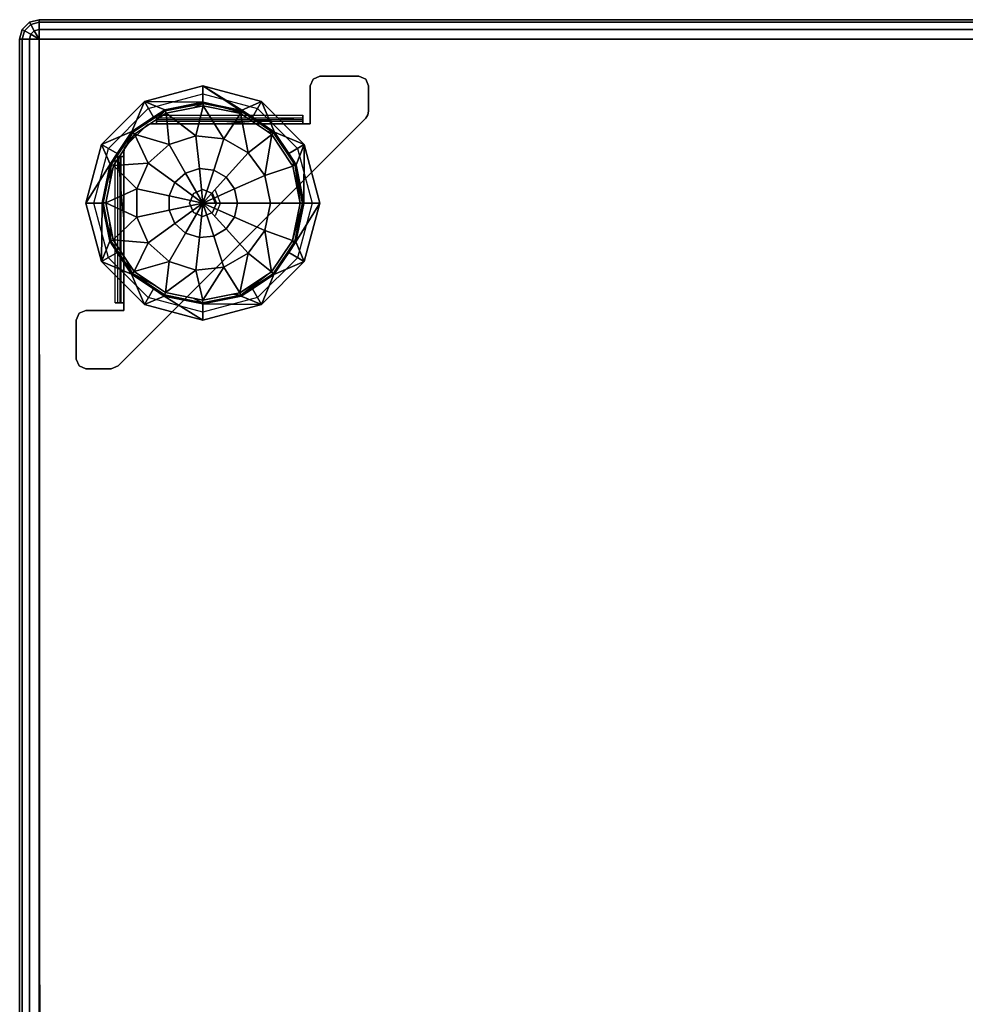
# Model space of a CAD drawing. Units: inches. Extents: x -256 to 260, y -250 to 198.
# Drawn here: x 13 to 25, y -160 to -147 of the extents above; entities that cross this region are included whole.
import ezdxf

# ---------------------------------------------------------------- set-up
doc = ezdxf.new("R2010")
doc.units = ezdxf.units.IN
doc.header["$MEASUREMENT"] = 0
doc.layers.add('SEAT-BASE', color=2, linetype='Continuous')
doc.layers.add('SEAT-FABRIC', color=5, linetype='Continuous')

# ---------------------------------------------------------------- blocks, each defined once
blk = doc.blocks.new('1SOTTOT')
at = {"layer": 'SEAT-BASE'}
for points, invisible_edges in [([(-8.523, 11.647, 3.56), (-8.611, 11.611, 3.56), (-8.647, 11.523, 3.56)], 12), ([(-8.647, 11.523, 3.56), (-7.898, 11.523, 3.56), (-8.523, 11.647, 3.56)], 15), ([(-7.898, 11.523, 3.5), (-8.647, 11.523, 3.5), (-8.611, 11.611, 3.5)], 13), ([(-8.523, 11.647, 3.5), (-7.934, 11.611, 3.5), (-8.611, 11.611, 3.5)], 3), ([(-8.523, 11.647, 3.56), (-8.523, 11.647, 3.5), (-8.611, 11.611, 3.5)], 12), ([(-8.523, 11.647, 3.56), (-8.611, 11.611, 3.5), (-8.611, 11.611, 3.56)], 3), ([(-7.898, 11.523, 3.5), (-8.611, 11.611, 3.5), (-7.934, 11.611, 3.5)], 3), ([(-7.934, 11.611, 3.5), (-8.523, 11.647, 3.5), (-8.023, 11.647, 3.5)], 1), ([(-8.023, 11.647, 3.56), (-8.523, 11.647, 3.56), (-7.898, 11.523, 3.56)], 14), ([(-7.898, 11.523, 3.56), (-7.934, 11.611, 3.56), (-8.023, 11.647, 3.56)], 12), ([(-7.898, 11.523, 3.56), (-7.898, 11.523, 3.5), (-7.934, 11.611, 3.5)], 12), ([(-7.898, 11.523, 3.56), (-7.934, 11.611, 3.5), (-7.934, 11.611, 3.56)], 3), ([(-10.773, 11.322, 3.5), (-10.723, 11.235, 3.5), (-10.023, 11.523, 3.5)], 3), ([(-10.023, 11.423, 3.5), (-10.023, 11.523, 3.5), (-10.723, 11.235, 3.5)], 3), ([(-10.023, 11.523, 3.5), (-10.023, 11.423, 3.5), (-9.272, 11.322, 3.5)], 3), ([(-7.898, 11.523, 3.5), (-7.898, 11.199, 3.5), (-8.647, 11.523, 3.5)], 14), ([(-7.907, 11.151, 3.5), (-8.647, 11.523, 3.5), (-7.898, 11.199, 3.5)], 3), ([(-8.647, 11.523, 3.5), (-7.907, 11.151, 3.5), (-8.647, 11.037, 3.5)], 3), ([(-7.907, 11.151, 3.56), (-8.647, 11.523, 3.56), (-8.647, 11.037, 3.56)], 13), ([(-7.898, 11.523, 3.56), (-8.647, 11.523, 3.56), (-7.898, 11.199, 3.56)], 3), ([(-7.907, 11.151, 3.56), (-7.898, 11.199, 3.56), (-8.647, 11.523, 3.56)], 14), ([(-9.322, 11.235, 3.5), (-9.272, 11.322, 3.5), (-10.023, 11.423, 3.5)], 3), ([(-11.322, 10.773, 3.5), (-11.235, 10.723, 3.5), (-10.773, 11.322, 3.5)], 3), ([(-10.723, 11.235, 3.5), (-10.773, 11.322, 3.5), (-11.235, 10.723, 3.5)], 3), ([(-9.272, 11.322, 3.5), (-9.322, 11.235, 3.5), (-8.723, 10.773, 3.5)], 3), ([(-8.81, 10.723, 3.5), (-8.723, 10.773, 3.5), (-9.322, 11.235, 3.5)], 3), ([(-10.618, 11.147, 3.61), (-8.742, 11.147, 3.61), (-8.742, 11.115, 3.532)], 12), ([(-10.618, 11.147, 3.61), (-8.742, 11.115, 3.532), (-10.618, 11.115, 3.532)], 3), ([(-10.618, 11.088, 3.61), (-10.618, 11.147, 3.61), (-10.618, 11.073, 3.575)], 3), ([(-10.618, 11.115, 3.532), (-10.618, 11.073, 3.575), (-10.618, 11.147, 3.61)], 3), ([(-10.618, 11.073, 3.575), (-10.618, 11.115, 3.532), (-10.618, 11.037, 3.56)], 3), ([(-10.618, 11.037, 3.5), (-10.618, 11.037, 3.56), (-10.618, 11.115, 3.532)], 2), ([(-8.742, 11.115, 3.532), (-8.742, 11.037, 3.5), (-9.773, 11.037, 3.5)], 12), ([(-9.272, 9.773, 3.5), (-8.647, 11.037, 3.5), (-7.934, 11.111, 3.5)], 3), ([(-9.272, 9.773, 3.56), (-9.272, 9.773, 3.5), (-7.934, 11.111, 3.56)], 3), ([(-7.934, 11.111, 3.5), (-7.934, 11.111, 3.56), (-9.272, 9.773, 3.5)], 2), ([(-7.934, 11.111, 3.56), (-8.647, 11.037, 3.56), (-9.272, 9.773, 3.56)], 3), ([(-8.742, 11.147, 3.61), (-8.742, 11.088, 3.61), (-8.742, 11.115, 3.532)], 3), ([(-8.742, 11.115, 3.532), (-8.742, 11.073, 3.575), (-8.742, 11.037, 3.5)], 3), ([(-8.742, 11.073, 3.575), (-8.742, 11.115, 3.532), (-8.742, 11.088, 3.61)], 3), ([(-7.907, 11.151, 3.5), (-7.934, 11.111, 3.5), (-8.647, 11.037, 3.5)], 14), ([(-8.647, 11.037, 3.56), (-7.934, 11.111, 3.56), (-7.907, 11.151, 3.56)], 13), ([(-7.934, 11.111, 3.56), (-7.934, 11.111, 3.5), (-7.907, 11.151, 3.5)], 12), ([(-7.934, 11.111, 3.56), (-7.907, 11.151, 3.5), (-7.907, 11.151, 3.56)], 3), ([(-10.764, 11.001, 3.5), (-10.144, 10.144, 3.5), (-11.001, 10.764, 3.5)], 3), ([(-11.001, 10.764, 3.56), (-10.144, 10.144, 3.56), (-10.764, 11.001, 3.56)], 3), ([(-10.724, 11.028, 3.5), (-10.676, 11.037, 3.5), (-10.764, 11.001, 3.5)], 2), ([(-10.144, 10.144, 3.5), (-10.764, 11.001, 3.5), (-10.676, 11.037, 3.5)], 15), ([(-10.676, 11.037, 3.56), (-10.764, 11.001, 3.56), (-10.144, 10.144, 3.56)], 15), ([(-10.764, 11.001, 3.56), (-10.676, 11.037, 3.56), (-10.724, 11.028, 3.56)], 1), ([(-10.676, 11.037, 3.56), (-10.676, 11.037, 3.5), (-10.724, 11.028, 3.5)], 12), ([(-10.676, 11.037, 3.56), (-10.724, 11.028, 3.5), (-10.724, 11.028, 3.56)], 3), ([(-10.618, 11.037, 3.5), (-10.144, 10.144, 3.5), (-10.676, 11.037, 3.5)], 3), ([(-10.144, 10.144, 3.56), (-10.618, 11.037, 3.56), (-10.676, 11.037, 3.56)], 13), ([(-10.618, 11.073, 3.575), (-10.618, 11.037, 3.56), (-9.773, 11.037, 3.56)], 12), ([(-9.773, 11.037, 3.56), (-8.742, 11.073, 3.575), (-10.618, 11.073, 3.575)], 15), ([(-9.773, 11.037, 3.5), (-10.023, 10.194, 3.5), (-10.618, 11.037, 3.5)], 3), ([(-10.144, 10.144, 3.5), (-10.618, 11.037, 3.5), (-10.023, 10.194, 3.5)], 3), ([(-10.618, 11.037, 3.56), (-10.144, 10.144, 3.56), (-9.773, 11.037, 3.56)], 3), ([(-10.023, 10.194, 3.56), (-9.773, 11.037, 3.56), (-10.144, 10.144, 3.56)], 3), ([(-10.023, 10.194, 3.5), (-9.773, 11.037, 3.5), (-9.901, 10.144, 3.5)], 3), ([(-10.023, 10.194, 3.56), (-9.901, 10.144, 3.56), (-9.773, 11.037, 3.56)], 14), ([(-9.85, 10.022, 3.5), (-9.901, 10.144, 3.5), (-9.773, 11.037, 3.5)], 14), ([(-9.901, 10.144, 3.56), (-9.85, 10.022, 3.56), (-9.773, 11.037, 3.56)], 14), ([(-9.85, 10.022, 3.5), (-9.773, 11.037, 3.5), (-9.773, 9.773, 3.5)], 15), ([(-9.773, 9.773, 3.56), (-9.773, 11.037, 3.56), (-9.85, 10.022, 3.56)], 15), ([(-9.773, 11.037, 3.56), (-8.742, 11.037, 3.56), (-8.742, 11.073, 3.575)], 12), ([(-9.773, 9.773, 3.5), (-8.742, 11.037, 3.5), (-9.272, 9.773, 3.5)], 15), ([(-8.742, 11.037, 3.5), (-9.773, 9.773, 3.5), (-9.773, 11.037, 3.5)], 3), ([(-9.773, 11.037, 3.56), (-9.773, 9.773, 3.56), (-8.742, 11.037, 3.56)], 3), ([(-9.272, 9.773, 3.56), (-8.742, 11.037, 3.56), (-9.773, 9.773, 3.56)], 15), ([(-8.647, 11.037, 3.5), (-9.272, 9.773, 3.5), (-8.742, 11.037, 3.5)], 3), ([(-8.742, 11.037, 3.56), (-9.272, 9.773, 3.56), (-8.647, 11.037, 3.56)], 3), ([(-8.742, 11.037, 3.56), (-8.742, 11.037, 3.5), (-8.742, 11.073, 3.575)], 2), ([(-11.523, 10.022, 3.5), (-11.423, 10.022, 3.5), (-11.322, 10.773, 3.5)], 3), ([(-11.235, 10.723, 3.5), (-11.322, 10.773, 3.5), (-11.423, 10.022, 3.5)], 3), ([(-11.037, 10.676, 3.5), (-11.001, 10.764, 3.5), (-10.144, 10.144, 3.5)], 15), ([(-11.001, 10.764, 3.5), (-11.037, 10.676, 3.5), (-11.028, 10.724, 3.5)], 1), ([(-11.028, 10.724, 3.56), (-11.037, 10.676, 3.56), (-11.001, 10.764, 3.56)], 2), ([(-10.144, 10.144, 3.56), (-11.001, 10.764, 3.56), (-11.037, 10.676, 3.56)], 15), ([(-11.001, 10.764, 3.56), (-11.001, 10.764, 3.5), (-11.028, 10.724, 3.5)], 12), ([(-11.001, 10.764, 3.56), (-11.028, 10.724, 3.5), (-11.028, 10.724, 3.56)], 3), ([(-8.723, 10.773, 3.5), (-8.81, 10.723, 3.5), (-8.523, 10.022, 3.5)], 3), ([(-11.148, 8.742, 3.61), (-11.148, 10.618, 3.61), (-11.115, 10.618, 3.532)], 12), ([(-11.148, 8.742, 3.61), (-11.115, 10.618, 3.532), (-11.115, 8.742, 3.532)], 3), ([(-11.148, 10.618, 3.61), (-11.088, 10.618, 3.61), (-11.115, 10.618, 3.532)], 3), ([(-11.115, 10.618, 3.532), (-11.037, 10.618, 3.5), (-11.037, 9.773, 3.5)], 12), ([(-11.115, 10.618, 3.532), (-11.073, 10.618, 3.575), (-11.037, 10.618, 3.5)], 3), ([(-11.073, 10.618, 3.575), (-11.115, 10.618, 3.532), (-11.088, 10.618, 3.61)], 3), ([(-11.037, 9.773, 3.56), (-11.037, 10.618, 3.56), (-11.073, 10.618, 3.575)], 12), ([(-11.037, 9.773, 3.56), (-11.073, 10.618, 3.575), (-11.073, 8.742, 3.575)], 15), ([(-11.037, 10.618, 3.56), (-11.037, 10.618, 3.5), (-11.073, 10.618, 3.575)], 2), ([(-10.144, 10.144, 3.5), (-11.037, 10.618, 3.5), (-11.037, 10.676, 3.5)], 13), ([(-11.037, 10.618, 3.56), (-10.144, 10.144, 3.56), (-11.037, 10.676, 3.56)], 3), ([(-11.037, 10.618, 3.5), (-10.144, 10.144, 3.5), (-11.037, 9.773, 3.5)], 3), ([(-11.037, 9.773, 3.56), (-10.194, 10.022, 3.56), (-11.037, 10.618, 3.56)], 3), ([(-10.144, 10.144, 3.56), (-11.037, 10.618, 3.56), (-10.194, 10.022, 3.56)], 3), ([(-8.622, 10.022, 3.5), (-8.523, 10.022, 3.5), (-8.81, 10.723, 3.5)], 3), ([(-10.194, 10.022, 3.5), (-11.037, 9.773, 3.5), (-10.144, 10.144, 3.5)], 3), ([(-9.863, 10.182, 3.5), (-9.912, 10.133, 3.5), (-9.798, 10.022, 3.5)], 3), ([(-9.866, 10.022, 3.5), (-9.798, 10.022, 3.5), (-9.912, 10.133, 3.5)], 3), ([(-9.901, 10.144, 3.56), (-9.85, 10.022, 3.5), (-9.85, 10.022, 3.56)], 3), ([(-9.85, 10.022, 3.5), (-9.901, 10.144, 3.56), (-9.901, 10.144, 3.5)], 3), ([(-11.423, 10.022, 3.5), (-11.523, 10.022, 3.5), (-11.235, 9.322, 3.5)], 3), ([(-11.322, 9.272, 3.5), (-11.235, 9.322, 3.5), (-11.523, 10.022, 3.5)], 3), ([(-10.194, 10.022, 3.5), (-10.144, 9.901, 3.5), (-11.037, 9.773, 3.5)], 14), ([(-10.194, 10.022, 3.56), (-11.037, 9.773, 3.56), (-10.144, 9.901, 3.56)], 3), ([(-9.773, 9.773, 3.5), (-9.901, 9.901, 3.5), (-9.85, 10.022, 3.5)], 13), ([(-9.85, 10.022, 3.56), (-9.901, 9.901, 3.56), (-9.773, 9.773, 3.56)], 14), ([(-9.798, 10.022, 3.5), (-9.866, 10.022, 3.5), (-9.863, 9.863, 3.5)], 3), ([(-8.81, 9.322, 3.5), (-8.723, 9.272, 3.5), (-8.622, 10.022, 3.5)], 3), ([(-8.523, 10.022, 3.5), (-8.622, 10.022, 3.5), (-8.723, 9.272, 3.5)], 3), ([(-10.023, 9.85, 3.5), (-11.037, 9.773, 3.5), (-10.144, 9.901, 3.5)], 3), ([(-10.023, 9.85, 3.56), (-10.144, 9.901, 3.56), (-11.037, 9.773, 3.56)], 14), ([(-11.037, 9.773, 3.5), (-10.023, 9.85, 3.5), (-9.773, 9.773, 3.5)], 15), ([(-10.023, 9.85, 3.56), (-11.037, 9.773, 3.56), (-9.773, 9.773, 3.56)], 15), ([(-9.901, 9.901, 3.5), (-9.773, 9.773, 3.5), (-10.023, 9.85, 3.5)], 3), ([(-10.023, 9.85, 3.56), (-9.773, 9.773, 3.56), (-9.901, 9.901, 3.56)], 3), ([(-11.073, 8.742, 3.575), (-11.037, 8.742, 3.56), (-11.037, 9.773, 3.56)], 12), ([(-11.037, 8.742, 3.5), (-11.037, 9.773, 3.5), (-9.773, 9.773, 3.5)], 14), ([(-9.773, 9.773, 3.5), (-9.773, 9.272, 3.5), (-11.037, 8.742, 3.5)], 15), ([(-9.773, 9.773, 3.56), (-11.037, 8.742, 3.56), (-9.773, 9.272, 3.56)], 15), ([(-11.037, 8.742, 3.56), (-9.773, 9.773, 3.56), (-11.037, 9.773, 3.56)], 3), ([(-9.272, 9.773, 3.5), (-9.523, 9.523, 3.5), (-9.773, 9.773, 3.5)], 14), ([(-9.773, 9.272, 3.5), (-9.773, 9.773, 3.5), (-9.523, 9.523, 3.5)], 3), ([(-9.773, 9.272, 3.56), (-9.523, 9.523, 3.56), (-9.773, 9.773, 3.56)], 14), ([(-9.272, 9.773, 3.56), (-9.773, 9.773, 3.56), (-9.523, 9.523, 3.56)], 3), ([(-9.523, 9.523, 3.56), (-9.523, 9.523, 3.5), (-9.272, 9.773, 3.56)], 3), ([(-9.272, 9.773, 3.5), (-9.272, 9.773, 3.56), (-9.523, 9.523, 3.5)], 3), ([(-9.773, 9.272, 3.56), (-9.773, 9.272, 3.5), (-9.523, 9.523, 3.56)], 3), ([(-9.523, 9.523, 3.5), (-9.523, 9.523, 3.56), (-9.773, 9.272, 3.5)], 3), ([(-11.235, 9.322, 3.5), (-11.322, 9.272, 3.5), (-10.723, 8.81, 3.5)], 3), ([(-10.773, 8.723, 3.5), (-10.723, 8.81, 3.5), (-11.322, 9.272, 3.5)], 3), ([(-11.111, 7.934, 3.5), (-11.037, 8.647, 3.5), (-9.773, 9.272, 3.5)], 3), ([(-11.111, 7.934, 3.56), (-11.111, 7.934, 3.5), (-9.773, 9.272, 3.56)], 2), ([(-9.773, 9.272, 3.5), (-9.773, 9.272, 3.56), (-11.111, 7.934, 3.5)], 3), ([(-9.773, 9.272, 3.56), (-11.037, 8.647, 3.56), (-11.111, 7.934, 3.56)], 3), ([(-11.037, 8.647, 3.5), (-11.037, 8.742, 3.5), (-9.773, 9.272, 3.5)], 14), ([(-11.037, 8.647, 3.56), (-9.773, 9.272, 3.56), (-11.037, 8.742, 3.56)], 3), ([(-9.322, 8.81, 3.5), (-9.272, 8.723, 3.5), (-8.81, 9.322, 3.5)], 3), ([(-8.723, 9.272, 3.5), (-8.81, 9.322, 3.5), (-9.272, 8.723, 3.5)], 3), ([(-11.088, 8.742, 3.61), (-11.148, 8.742, 3.61), (-11.073, 8.742, 3.575)], 3), ([(-11.115, 8.742, 3.532), (-11.073, 8.742, 3.575), (-11.148, 8.742, 3.61)], 3), ([(-11.073, 8.742, 3.575), (-11.115, 8.742, 3.532), (-11.037, 8.742, 3.56)], 3), ([(-11.037, 8.742, 3.5), (-11.037, 8.742, 3.56), (-11.115, 8.742, 3.532)], 2), ([(-10.723, 8.81, 3.5), (-10.773, 8.723, 3.5), (-10.023, 8.622, 3.5)], 3), ([(-10.023, 8.522, 3.5), (-10.023, 8.622, 3.5), (-10.773, 8.723, 3.5)], 3), ([(-10.023, 8.622, 3.5), (-10.023, 8.522, 3.5), (-9.322, 8.81, 3.5)], 3), ([(-9.272, 8.723, 3.5), (-9.322, 8.81, 3.5), (-10.023, 8.522, 3.5)], 3), ([(-11.647, 8.522, 3.5), (-11.611, 8.611, 3.5), (-11.523, 8.647, 3.5)], 12), ([(-11.523, 8.647, 3.5), (-11.523, 7.898, 3.5), (-11.647, 8.522, 3.5)], 15), ([(-11.647, 8.522, 3.56), (-11.611, 7.934, 3.56), (-11.611, 8.611, 3.56)], 3), ([(-11.523, 8.647, 3.56), (-11.523, 8.647, 3.5), (-11.611, 8.611, 3.5)], 12), ([(-11.523, 8.647, 3.56), (-11.611, 8.611, 3.5), (-11.611, 8.611, 3.56)], 3), ([(-11.611, 8.611, 3.56), (-11.523, 7.898, 3.56), (-11.523, 8.647, 3.56)], 3), ([(-11.523, 7.898, 3.56), (-11.611, 8.611, 3.56), (-11.611, 7.934, 3.56)], 3), ([(-11.523, 8.647, 3.5), (-11.037, 8.647, 3.5), (-11.111, 7.934, 3.5)], 14), ([(-11.523, 7.898, 3.5), (-11.523, 8.647, 3.5), (-11.199, 7.898, 3.5)], 3), ([(-11.111, 7.934, 3.5), (-11.199, 7.898, 3.5), (-11.523, 8.647, 3.5)], 14), ([(-11.199, 7.898, 3.56), (-11.523, 8.647, 3.56), (-11.523, 7.898, 3.56)], 3), ([(-11.523, 8.647, 3.56), (-11.199, 7.898, 3.56), (-11.037, 8.647, 3.56)], 3), ([(-11.199, 7.898, 3.56), (-11.111, 7.934, 3.56), (-11.037, 8.647, 3.56)], 14), ([(-11.647, 8.023, 3.5), (-11.647, 8.522, 3.5), (-11.523, 7.898, 3.5)], 14), ([(-11.647, 8.522, 3.56), (-11.647, 8.023, 3.56), (-11.611, 7.934, 3.56)], 12), ([(-11.523, 7.898, 3.5), (-11.611, 7.934, 3.5), (-11.647, 8.023, 3.5)], 12), ([(-11.647, 8.023, 3.56), (-11.647, 8.023, 3.5), (-11.611, 7.934, 3.5)], 12), ([(-11.647, 8.023, 3.56), (-11.611, 7.934, 3.5), (-11.611, 7.934, 3.56)], 3)]:
    blk.add_3dface(points, dxfattribs=dict(at, invisible_edges=invisible_edges))
for points in [[(-8.611, 11.611, 3.5), (-8.647, 11.523, 3.5), (-8.647, 11.523, 3.56), (-8.611, 11.611, 3.56)], [(-8.023, 11.647, 3.56), (-8.023, 11.647, 3.5), (-8.523, 11.647, 3.5), (-8.523, 11.647, 3.56)], [(-7.934, 11.611, 3.5), (-8.023, 11.647, 3.5), (-8.023, 11.647, 3.56), (-7.934, 11.611, 3.56)], [(-10.023, 11.523, 3.5), (-10.022, 11.314, 0.524), (-10.773, 11.322, 3.5)], [(-9.272, 11.322, 3.5), (-9.524, 11.214, 0.524), (-10.023, 11.523, 3.5)], [(-10.023, 11.523, 3.5), (-9.476, 11.165, 0.474), (-10.022, 11.314, 0.524), (-10.023, 11.523, 3.5)], [(-8.647, 11.523, 3.56), (-8.647, 11.523, 3.5), (-8.647, 11.037, 3.5), (-8.647, 11.037, 3.56)], [(-7.898, 11.199, 3.56), (-7.898, 11.199, 3.5), (-7.898, 11.523, 3.5), (-7.898, 11.523, 3.56)], [(-10.773, 11.322, 3.5), (-10.933, 10.939, 0.524), (-11.322, 10.773, 3.5)], [(-10.933, 10.939, 0.524), (-10.773, 11.322, 3.5), (-10.656, 11.123, 0.524)], [(-10.513, 11.218, 0.524), (-10.773, 11.322, 3.5), (-10.022, 11.314, 0.524)], [(-10.773, 11.322, 3.5), (-10.513, 11.218, 0.524), (-10.656, 11.123, 0.524)], [(-10.513, 11.218, 0.524), (-10.022, 11.314, 0.524), (-10.018, 11.3, 0.474), (-10.508, 11.205, 0.474)], [(-10.495, 11.174, 0.435), (-10.508, 11.205, 0.474), (-10.018, 11.3, 0.474), (-10.149, 11.242, 0.435)], [(-10.495, 11.174, 0.435), (-10.149, 11.242, 0.435), (-10.019, 11.268, 0.435), (-10.113, 10.884, 0.197)], [(-10.149, 11.242, 0.435), (-10.018, 11.3, 0.474), (-10.019, 11.268, 0.435)], [(-10.113, 10.884, 0.197), (-10.019, 11.268, 0.435), (-9.755, 10.846, 0.197)], [(-10.018, 11.314, 0.524), (-10.018, 11.3, 0.474), (-10.022, 11.314, 0.524)], [(-10.019, 11.268, 0.435), (-10.018, 11.3, 0.474), (-9.53, 11.201, 0.474), (-9.641, 11.191, 0.435)], [(-10.019, 11.268, 0.435), (-9.641, 11.191, 0.435), (-9.542, 11.171, 0.435), (-9.755, 10.846, 0.197)], [(-10.018, 11.3, 0.474), (-10.018, 11.314, 0.524), (-9.53, 11.201, 0.474)], [(-10.018, 11.314, 0.524), (-9.524, 11.214, 0.524), (-9.53, 11.201, 0.474)], [(-9.524, 11.214, 0.524), (-9.272, 11.322, 3.5), (-9.389, 11.123, 0.524)], [(-9.389, 11.123, 0.524), (-9.272, 11.322, 3.5), (-9.106, 10.933, 0.524)], [(-8.723, 10.773, 3.5), (-9.106, 10.933, 0.524), (-9.272, 11.322, 3.5)], [(-10.933, 10.939, 0.524), (-10.656, 11.123, 0.524), (-10.508, 11.205, 0.474), (-10.923, 10.929, 0.474)], [(-10.9, 10.906, 0.435), (-10.923, 10.929, 0.474), (-10.508, 11.205, 0.474), (-10.633, 11.083, 0.435)], [(-10.9, 10.906, 0.435), (-10.633, 11.083, 0.435), (-10.495, 11.174, 0.435), (-10.456, 10.773, 0.197)], [(-10.656, 11.123, 0.524), (-10.513, 11.218, 0.524), (-10.508, 11.205, 0.474)], [(-10.633, 11.083, 0.435), (-10.508, 11.205, 0.474), (-10.495, 11.174, 0.435)], [(-8.742, 11.115, 3.532), (-9.773, 11.037, 3.5), (-10.618, 11.037, 3.5), (-10.618, 11.115, 3.532)], [(-10.456, 10.773, 0.197), (-10.495, 11.174, 0.435), (-10.113, 10.884, 0.197)], [(-9.755, 10.846, 0.197), (-9.542, 11.171, 0.435), (-9.443, 10.666, 0.197)], [(-9.641, 11.191, 0.435), (-9.53, 11.201, 0.474), (-9.542, 11.171, 0.435)], [(-9.542, 11.171, 0.435), (-9.53, 11.201, 0.474), (-9.116, 10.923, 0.474), (-9.196, 10.938, 0.435)], [(-9.542, 11.171, 0.435), (-9.196, 10.938, 0.435), (-9.139, 10.9, 0.435), (-9.443, 10.666, 0.197)], [(-9.524, 11.214, 0.524), (-9.389, 11.123, 0.524), (-9.116, 10.923, 0.474), (-9.53, 11.201, 0.474)], [(-9.106, 10.933, 0.524), (-9.116, 10.923, 0.474), (-9.389, 11.123, 0.524)], [(-7.907, 11.151, 3.5), (-7.898, 11.199, 3.5), (-7.898, 11.199, 3.56), (-7.907, 11.151, 3.56)], [(-10.764, 11.001, 3.56), (-10.764, 11.001, 3.5), (-11.001, 10.764, 3.5), (-11.001, 10.764, 3.56)], [(-10.724, 11.028, 3.5), (-10.764, 11.001, 3.5), (-10.764, 11.001, 3.56), (-10.724, 11.028, 3.56)], [(-10.618, 11.037, 3.56), (-10.618, 11.037, 3.5), (-10.676, 11.037, 3.5), (-10.676, 11.037, 3.56)], [(-8.742, 11.073, 3.575), (-8.742, 11.088, 3.61), (-10.618, 11.088, 3.61), (-10.618, 11.073, 3.575)], [(-8.647, 11.037, 3.56), (-8.647, 11.037, 3.5), (-8.742, 11.037, 3.5), (-8.742, 11.037, 3.56)], [(-11.123, 10.656, 0.524), (-11.322, 10.773, 3.5), (-10.933, 10.939, 0.524)], [(-11.214, 10.521, 0.524), (-11.123, 10.656, 0.524), (-10.923, 10.929, 0.474), (-11.201, 10.515, 0.474)], [(-11.171, 10.503, 0.435), (-11.201, 10.515, 0.474), (-10.923, 10.929, 0.474), (-11.011, 10.741, 0.435)], [(-11.171, 10.503, 0.435), (-11.011, 10.741, 0.435), (-10.9, 10.906, 0.435), (-10.723, 10.532, 0.197)], [(-11.123, 10.656, 0.524), (-10.933, 10.939, 0.524), (-10.923, 10.929, 0.474)], [(-11.011, 10.741, 0.435), (-10.923, 10.929, 0.474), (-10.9, 10.906, 0.435)], [(-10.723, 10.532, 0.197), (-10.9, 10.906, 0.435), (-10.456, 10.773, 0.197)], [(-10.113, 10.884, 0.197), (-10.069, 10.464, 0.05), (-10.245, 10.407, 0.05), (-10.456, 10.773, 0.197)], [(-9.755, 10.846, 0.197), (-9.885, 10.445, 0.05), (-10.069, 10.464, 0.05), (-10.113, 10.884, 0.197)], [(-9.443, 10.666, 0.197), (-9.139, 10.9, 0.435), (-9.231, 10.375, 0.197)], [(-9.139, 10.9, 0.435), (-8.891, 10.525, 0.435), (-8.871, 10.495, 0.435), (-9.231, 10.375, 0.197)], [(-9.196, 10.938, 0.435), (-9.116, 10.923, 0.474), (-9.139, 10.9, 0.435)], [(-8.84, 10.508, 0.474), (-8.891, 10.525, 0.435), (-9.139, 10.9, 0.435), (-9.116, 10.923, 0.474)], [(-9.116, 10.923, 0.474), (-9.106, 10.933, 0.524), (-8.922, 10.656, 0.524)], [(-8.922, 10.656, 0.524), (-8.84, 10.508, 0.474), (-9.116, 10.923, 0.474)], [(-9.106, 10.933, 0.524), (-8.723, 10.773, 3.5), (-8.922, 10.656, 0.524)], [(-11.322, 10.773, 3.5), (-11.214, 10.521, 0.524), (-11.523, 10.022, 3.5)], [(-11.214, 10.521, 0.524), (-11.322, 10.773, 3.5), (-11.123, 10.656, 0.524)], [(-10.456, 10.773, 0.197), (-10.245, 10.407, 0.05), (-10.382, 10.284, 0.05), (-10.723, 10.532, 0.197)], [(-9.443, 10.666, 0.197), (-9.725, 10.353, 0.05), (-9.885, 10.445, 0.05), (-9.755, 10.846, 0.197)], [(-8.723, 10.773, 3.5), (-8.827, 10.513, 0.524), (-8.922, 10.656, 0.524)], [(-8.827, 10.513, 0.524), (-8.723, 10.773, 3.5), (-8.731, 10.022, 0.524)], [(-8.523, 10.022, 3.5), (-8.731, 10.022, 0.524), (-8.723, 10.773, 3.5)], [(-11.115, 10.618, 3.532), (-11.037, 9.773, 3.5), (-11.037, 8.742, 3.5), (-11.115, 8.742, 3.532)], [(-11.073, 10.618, 3.575), (-11.088, 10.618, 3.61), (-11.088, 8.742, 3.61), (-11.073, 8.742, 3.575)], [(-11.028, 10.724, 3.5), (-11.037, 10.676, 3.5), (-11.037, 10.676, 3.56), (-11.028, 10.724, 3.56)], [(-11.037, 10.676, 3.56), (-11.037, 10.676, 3.5), (-11.037, 10.618, 3.5), (-11.037, 10.618, 3.56)], [(-9.231, 10.375, 0.197), (-9.617, 10.203, 0.05), (-9.725, 10.353, 0.05), (-9.443, 10.666, 0.197)], [(-8.922, 10.656, 0.524), (-8.827, 10.513, 0.524), (-8.84, 10.508, 0.474)], [(-11.314, 10.027, 0.524), (-11.523, 10.022, 3.5), (-11.214, 10.521, 0.524)], [(-11.314, 10.027, 0.524), (-11.214, 10.521, 0.524), (-11.201, 10.515, 0.474)], [(-11.3, 10.027, 0.474), (-11.314, 10.027, 0.524), (-11.201, 10.515, 0.474)], [(-11.268, 10.026, 0.435), (-11.3, 10.027, 0.474), (-11.201, 10.515, 0.474), (-11.217, 10.277, 0.435)], [(-11.268, 10.026, 0.435), (-11.217, 10.277, 0.435), (-11.171, 10.503, 0.435), (-10.87, 10.203, 0.197)], [(-11.217, 10.277, 0.435), (-11.201, 10.515, 0.474), (-11.171, 10.503, 0.435)], [(-10.87, 10.203, 0.197), (-11.171, 10.503, 0.435), (-10.723, 10.532, 0.197)], [(-10.723, 10.532, 0.197), (-10.382, 10.284, 0.05), (-10.457, 10.115, 0.05), (-10.87, 10.203, 0.197)], [(-9.231, 10.375, 0.197), (-8.871, 10.495, 0.435), (-8.777, 10.022, 0.435), (-9.156, 10.022, 0.197)], [(-8.84, 10.508, 0.474), (-8.871, 10.495, 0.435), (-8.891, 10.525, 0.435)], [(-8.871, 10.495, 0.435), (-8.84, 10.508, 0.474), (-8.777, 10.022, 0.435)], [(-8.731, 10.022, 0.524), (-8.84, 10.508, 0.474), (-8.827, 10.513, 0.524)], [(-8.84, 10.508, 0.474), (-8.731, 10.022, 0.524), (-8.745, 10.018, 0.474)], [(-8.745, 10.018, 0.474), (-8.777, 10.022, 0.435), (-8.84, 10.508, 0.474)], [(-10.382, 10.284, 0.05), (-10.245, 10.407, 0.05), (-10.023, 10.022)], [(-10.245, 10.407, 0.05), (-10.069, 10.464, 0.05), (-10.023, 10.022)], [(-10.069, 10.464, 0.05), (-9.885, 10.445, 0.05), (-10.023, 10.022)], [(-9.725, 10.353, 0.05), (-10.023, 10.022), (-9.885, 10.445, 0.05)], [(-9.725, 10.353, 0.05), (-9.617, 10.203, 0.05), (-10.023, 10.022)], [(-9.156, 10.022, 0.197), (-9.578, 10.022, 0.05), (-9.617, 10.203, 0.05), (-9.231, 10.375, 0.197)], [(-10.457, 10.115, 0.05), (-10.382, 10.284, 0.05), (-10.023, 10.022)], [(-10.87, 9.842, 0.197), (-11.268, 10.026, 0.435), (-10.87, 10.203, 0.197)], [(-10.87, 10.203, 0.197), (-10.457, 10.115, 0.05), (-10.457, 9.93, 0.05), (-10.87, 9.842, 0.197)], [(-10.457, 9.93, 0.05), (-10.457, 10.115, 0.05), (-10.023, 10.022)], [(-10.194, 10.022, 3.5), (-10.144, 10.144, 3.5), (-10.144, 10.144, 3.56), (-10.194, 10.022, 3.56)], [(-10.144, 10.144, 3.5), (-10.023, 10.194, 3.5), (-10.023, 10.194, 3.56), (-10.144, 10.144, 3.56)], [(-9.617, 10.203, 0.05), (-9.578, 10.022, 0.05), (-10.023, 10.022)], [(-10.023, 10.194, 3.5), (-9.901, 10.144, 3.5), (-9.901, 10.144, 3.56), (-10.023, 10.194, 3.56)], [(-11.314, 10.027, 0.524), (-11.314, 10.023, 0.524), (-11.523, 10.022, 3.5)], [(-11.523, 10.022, 3.5), (-11.314, 10.023, 0.524), (-11.322, 9.272, 3.5)], [(-11.218, 9.532, 0.524), (-11.322, 9.272, 3.5), (-11.314, 10.023, 0.524)], [(-11.314, 10.023, 0.524), (-11.314, 10.027, 0.524), (-11.3, 10.027, 0.474)], [(-11.3, 10.027, 0.474), (-11.205, 9.537, 0.474), (-11.218, 9.532, 0.524), (-11.314, 10.023, 0.524)], [(-11.268, 10.026, 0.435), (-11.217, 9.768, 0.435), (-11.205, 9.537, 0.474), (-11.3, 10.027, 0.474)], [(-11.174, 9.55, 0.435), (-11.217, 9.768, 0.435), (-11.268, 10.026, 0.435), (-10.87, 9.842, 0.197)], [(-10.382, 9.761, 0.05), (-10.457, 9.93, 0.05), (-10.023, 10.022)], [(-10.245, 9.638, 0.05), (-10.382, 9.761, 0.05), (-10.023, 10.022)], [(-10.069, 9.581, 0.05), (-10.245, 9.638, 0.05), (-10.023, 10.022)], [(-10.144, 9.901, 3.5), (-10.194, 10.022, 3.5), (-10.194, 10.022, 3.56), (-10.144, 9.901, 3.56)], [(-9.885, 9.6, 0.05), (-10.069, 9.581, 0.05), (-10.023, 10.022)], [(-9.725, 9.692, 0.05), (-9.885, 9.6, 0.05), (-10.023, 10.022)], [(-9.617, 9.842, 0.05), (-9.725, 9.692, 0.05), (-10.023, 10.022)], [(-9.578, 10.022, 0.05), (-9.617, 9.842, 0.05), (-10.023, 10.022)], [(-9.85, 10.022, 3.5), (-9.901, 9.901, 3.5), (-9.901, 9.901, 3.56), (-9.85, 10.022, 3.56)], [(-9.231, 9.67, 0.197), (-9.617, 9.842, 0.05), (-9.578, 10.022, 0.05), (-9.156, 10.022, 0.197)], [(-8.777, 10.019, 0.435), (-8.874, 9.542, 0.435), (-9.231, 9.67, 0.197), (-9.156, 10.022, 0.197)], [(-9.156, 10.022, 0.197), (-8.777, 10.022, 0.435), (-8.777, 10.019, 0.435)], [(-8.874, 9.542, 0.435), (-8.777, 10.019, 0.435), (-8.745, 10.018, 0.474)], [(-8.844, 9.53, 0.474), (-8.874, 9.542, 0.435), (-8.745, 10.018, 0.474)], [(-8.831, 9.524, 0.524), (-8.844, 9.53, 0.474), (-8.745, 10.018, 0.474), (-8.731, 10.018, 0.524)], [(-8.723, 9.272, 3.5), (-8.831, 9.524, 0.524), (-8.523, 10.022, 3.5)], [(-8.831, 9.524, 0.524), (-8.731, 10.018, 0.524), (-8.731, 10.022, 0.524), (-8.523, 10.022, 3.5)], [(-8.777, 10.022, 0.435), (-8.745, 10.018, 0.474), (-8.777, 10.019, 0.435)], [(-8.731, 10.018, 0.524), (-8.745, 10.018, 0.474), (-8.731, 10.022, 0.524)], [(-10.87, 9.842, 0.197), (-10.457, 9.93, 0.05), (-10.382, 9.761, 0.05), (-10.723, 9.513, 0.197)], [(-10.023, 9.85, 3.5), (-10.144, 9.901, 3.5), (-10.144, 9.901, 3.56), (-10.023, 9.85, 3.56)], [(-9.901, 9.901, 3.5), (-10.023, 9.85, 3.5), (-10.023, 9.85, 3.56), (-9.901, 9.901, 3.56)], [(-11.217, 9.768, 0.435), (-11.174, 9.55, 0.435), (-11.205, 9.537, 0.474)], [(-10.723, 9.513, 0.197), (-11.174, 9.55, 0.435), (-10.87, 9.842, 0.197)], [(-10.723, 9.513, 0.197), (-10.382, 9.761, 0.05), (-10.245, 9.638, 0.05), (-10.456, 9.272, 0.197)], [(-9.443, 9.379, 0.197), (-9.725, 9.692, 0.05), (-9.617, 9.842, 0.05), (-9.231, 9.67, 0.197)], [(-10.456, 9.272, 0.197), (-10.245, 9.638, 0.05), (-10.069, 9.581, 0.05), (-10.113, 9.161, 0.197)], [(-10.113, 9.161, 0.197), (-10.069, 9.581, 0.05), (-9.885, 9.6, 0.05), (-9.755, 9.199, 0.197)], [(-9.755, 9.199, 0.197), (-9.885, 9.6, 0.05), (-9.725, 9.692, 0.05), (-9.443, 9.379, 0.197)], [(-9.231, 9.67, 0.197), (-9.145, 9.139, 0.435), (-9.443, 9.379, 0.197)], [(-8.874, 9.542, 0.435), (-8.889, 9.519, 0.435), (-9.145, 9.139, 0.435), (-9.231, 9.67, 0.197)], [(-11.322, 9.272, 3.5), (-11.218, 9.532, 0.524), (-11.123, 9.389, 0.524)], [(-11.218, 9.532, 0.524), (-11.205, 9.537, 0.474), (-10.929, 9.122, 0.474), (-11.123, 9.389, 0.524)], [(-11.174, 9.55, 0.435), (-11.011, 9.303, 0.435), (-10.929, 9.122, 0.474), (-11.205, 9.537, 0.474)], [(-10.906, 9.145, 0.435), (-11.011, 9.303, 0.435), (-11.174, 9.55, 0.435), (-10.723, 9.513, 0.197)], [(-10.456, 9.272, 0.197), (-10.906, 9.145, 0.435), (-10.723, 9.513, 0.197)], [(-9.145, 9.139, 0.435), (-8.889, 9.519, 0.435), (-8.844, 9.53, 0.474), (-9.122, 9.116, 0.474)], [(-9.122, 9.116, 0.474), (-8.844, 9.53, 0.474), (-8.831, 9.524, 0.524), (-8.922, 9.389, 0.524)], [(-8.723, 9.272, 3.5), (-8.922, 9.389, 0.524), (-8.831, 9.524, 0.524)], [(-8.889, 9.519, 0.435), (-8.874, 9.542, 0.435), (-8.844, 9.53, 0.474)], [(-10.939, 9.112, 0.524), (-11.322, 9.272, 3.5), (-11.123, 9.389, 0.524)], [(-11.123, 9.389, 0.524), (-10.929, 9.122, 0.474), (-10.939, 9.112, 0.524)], [(-9.443, 9.379, 0.197), (-9.55, 8.871, 0.435), (-9.755, 9.199, 0.197)], [(-9.145, 9.139, 0.435), (-9.195, 9.106, 0.435), (-9.55, 8.871, 0.435), (-9.443, 9.379, 0.197)], [(-8.922, 9.389, 0.524), (-9.112, 9.106, 0.524), (-9.122, 9.116, 0.474)], [(-8.922, 9.389, 0.524), (-8.723, 9.272, 3.5), (-9.112, 9.106, 0.524)], [(-11.322, 9.272, 3.5), (-10.939, 9.112, 0.524), (-10.773, 8.723, 3.5)], [(-10.906, 9.145, 0.435), (-10.929, 9.122, 0.474), (-11.011, 9.303, 0.435)], [(-10.503, 8.874, 0.435), (-10.633, 8.962, 0.435), (-10.906, 9.145, 0.435), (-10.456, 9.272, 0.197)], [(-10.113, 9.161, 0.197), (-10.503, 8.874, 0.435), (-10.456, 9.272, 0.197)], [(-9.272, 8.723, 3.5), (-9.112, 9.106, 0.524), (-8.723, 9.272, 3.5)], [(-10.656, 8.922, 0.524), (-10.939, 9.112, 0.524), (-10.929, 9.122, 0.474)], [(-10.656, 8.922, 0.524), (-10.773, 8.723, 3.5), (-10.939, 9.112, 0.524)], [(-10.929, 9.122, 0.474), (-10.906, 9.145, 0.435), (-10.633, 8.962, 0.435)], [(-10.656, 8.922, 0.524), (-10.929, 9.122, 0.474), (-10.515, 8.844, 0.474)], [(-10.929, 9.122, 0.474), (-10.633, 8.962, 0.435), (-10.503, 8.874, 0.435), (-10.515, 8.844, 0.474)], [(-10.026, 8.777, 0.435), (-10.149, 8.802, 0.435), (-10.503, 8.874, 0.435), (-10.113, 9.161, 0.197)], [(-9.755, 9.199, 0.197), (-10.026, 8.777, 0.435), (-10.113, 9.161, 0.197)], [(-9.55, 8.871, 0.435), (-9.641, 8.853, 0.435), (-10.026, 8.777, 0.435), (-9.755, 9.199, 0.197)], [(-9.537, 8.84, 0.474), (-9.55, 8.871, 0.435), (-9.195, 9.106, 0.435)], [(-9.537, 8.84, 0.474), (-9.195, 9.106, 0.435), (-9.145, 9.139, 0.435), (-9.122, 9.116, 0.474)], [(-9.389, 8.922, 0.524), (-9.537, 8.84, 0.474), (-9.122, 9.116, 0.474)], [(-9.389, 8.922, 0.524), (-9.122, 9.116, 0.474), (-9.112, 9.106, 0.524)], [(-9.112, 9.106, 0.524), (-9.272, 8.723, 3.5), (-9.389, 8.922, 0.524)], [(-10.521, 8.831, 0.524), (-10.773, 8.723, 3.5), (-10.656, 8.922, 0.524)], [(-10.656, 8.922, 0.524), (-10.515, 8.844, 0.474), (-10.521, 8.831, 0.524)], [(-10.027, 8.731, 0.524), (-10.521, 8.831, 0.524), (-10.515, 8.844, 0.474)], [(-10.503, 8.874, 0.435), (-10.149, 8.802, 0.435), (-10.027, 8.745, 0.474), (-10.515, 8.844, 0.474)], [(-10.515, 8.844, 0.474), (-10.027, 8.745, 0.474), (-10.027, 8.731, 0.524)], [(-10.026, 8.777, 0.435), (-9.641, 8.853, 0.435), (-9.537, 8.84, 0.474), (-10.027, 8.745, 0.474)], [(-9.532, 8.827, 0.524), (-10.023, 8.731, 0.524), (-10.027, 8.745, 0.474), (-9.537, 8.84, 0.474)], [(-9.55, 8.871, 0.435), (-9.537, 8.84, 0.474), (-9.641, 8.853, 0.435)], [(-9.389, 8.922, 0.524), (-9.532, 8.827, 0.524), (-9.537, 8.84, 0.474)], [(-9.272, 8.723, 3.5), (-9.532, 8.827, 0.524), (-9.389, 8.922, 0.524)], [(-11.037, 8.742, 3.56), (-11.037, 8.742, 3.5), (-11.037, 8.647, 3.5), (-11.037, 8.647, 3.56)], [(-10.773, 8.723, 3.5), (-10.521, 8.831, 0.524), (-10.023, 8.522, 3.5)], [(-10.023, 8.522, 3.5), (-10.521, 8.831, 0.524), (-10.023, 8.731, 0.524), (-10.023, 8.522, 3.5)], [(-10.149, 8.802, 0.435), (-10.026, 8.777, 0.435), (-10.027, 8.745, 0.474)], [(-10.023, 8.731, 0.524), (-10.027, 8.731, 0.524), (-10.027, 8.745, 0.474)], [(-9.532, 8.827, 0.524), (-9.272, 8.723, 3.5), (-10.023, 8.731, 0.524)], [(-10.023, 8.522, 3.5), (-10.023, 8.731, 0.524), (-9.272, 8.723, 3.5)], [(-11.611, 8.611, 3.5), (-11.647, 8.522, 3.5), (-11.647, 8.522, 3.56), (-11.611, 8.611, 3.56)], [(-11.523, 8.647, 3.5), (-11.523, 8.647, 3.56), (-11.037, 8.647, 3.56), (-11.037, 8.647, 3.5)], [(-11.647, 8.522, 3.56), (-11.647, 8.522, 3.5), (-11.647, 8.023, 3.5), (-11.647, 8.023, 3.56)], [(-11.611, 7.934, 3.5), (-11.523, 7.898, 3.5), (-11.523, 7.898, 3.56), (-11.611, 7.934, 3.56)], [(-11.523, 7.898, 3.56), (-11.523, 7.898, 3.5), (-11.199, 7.898, 3.5), (-11.199, 7.898, 3.56)], [(-11.111, 7.934, 3.56), (-11.199, 7.898, 3.56), (-11.199, 7.898, 3.5), (-11.111, 7.934, 3.5)]]:
    blk.add_3dface(points, dxfattribs=at)
at = {"layer": 'SEAT-FABRIC'}
for points in [[(-12.123, 12.339, 15.975), (-12.123, 12.372, 15.85), (-12.248, 12.339, 15.85), (-12.231, 12.31, 15.975)], [(-12.231, 12.31, 3.685), (-12.248, 12.339, 3.81), (-12.123, 12.372, 3.81), (-12.123, 12.339, 3.685)], [(-12.123, 12.372, 15.85), (-12.123, 12.372, 3.81), (-12.248, 12.339, 3.81), (-12.248, 12.339, 15.85)], [(12.122, 12.372, 15.85), (12.122, 12.372, 3.81), (-12.123, 12.372, 3.81), (-12.123, 12.372, 15.85)], [(12.122, 12.339, 15.975), (12.122, 12.372, 15.85), (-12.123, 12.372, 15.85), (-12.123, 12.339, 15.975)], [(-12.123, 12.339, 3.685), (-12.123, 12.372, 3.81), (12.122, 12.372, 3.81), (12.122, 12.339, 3.685)], [(-12.31, 12.231, 15.975), (-12.339, 12.247, 15.85), (-12.373, 12.122, 15.85), (-12.339, 12.122, 15.975)], [(-12.339, 12.122, 3.685), (-12.373, 12.122, 3.81), (-12.339, 12.247, 3.81), (-12.31, 12.231, 3.685)], [(-12.339, 12.247, 15.85), (-12.339, 12.247, 3.81), (-12.373, 12.122, 3.81), (-12.373, 12.122, 15.85)], [(-12.231, 12.31, 15.975), (-12.248, 12.339, 15.85), (-12.339, 12.247, 15.85), (-12.31, 12.231, 15.975)], [(-12.31, 12.231, 3.685), (-12.339, 12.247, 3.81), (-12.248, 12.339, 3.81), (-12.231, 12.31, 3.685)], [(-12.248, 12.339, 15.85), (-12.248, 12.339, 3.81), (-12.339, 12.247, 3.81), (-12.339, 12.247, 15.85)], [(-12.185, 12.231, 16.067), (-12.231, 12.31, 15.975), (-12.31, 12.231, 15.975), (-12.231, 12.185, 16.067)], [(-12.231, 12.185, 3.593), (-12.31, 12.231, 3.685), (-12.231, 12.31, 3.685), (-12.185, 12.231, 3.593)], [(-12.123, 12.247, 16.067), (-12.123, 12.339, 15.975), (-12.231, 12.31, 15.975), (-12.185, 12.231, 16.067)], [(-12.185, 12.231, 3.593), (-12.231, 12.31, 3.685), (-12.123, 12.339, 3.685), (-12.123, 12.247, 3.593)], [(-12.123, 12.122, 16.1), (-12.123, 12.247, 16.067), (-12.185, 12.231, 16.067), (-12.123, 12.122, 16.1)], [(-12.123, 12.122, 3.56), (-12.185, 12.231, 3.593), (-12.123, 12.247, 3.593), (-12.123, 12.122, 3.56)], [(12.122, 12.247, 16.067), (12.122, 12.339, 15.975), (-12.123, 12.339, 15.975), (-12.123, 12.247, 16.067)], [(-12.123, 12.247, 3.593), (-12.123, 12.339, 3.685), (12.122, 12.339, 3.685), (12.122, 12.247, 3.593)], [(12.122, 12.122, 16.1), (12.122, 12.247, 16.067), (-12.123, 12.247, 16.067), (-12.123, 12.122, 16.1)], [(-12.123, 12.122, 3.56), (-12.123, 12.247, 3.593), (12.122, 12.247, 3.593), (12.122, 12.122, 3.56)], [(-12.373, 12.122, 15.85), (-12.373, 12.122, 3.81), (-12.373, -12.123, 3.81), (-12.373, -12.123, 15.85)], [(-12.339, 12.122, 15.975), (-12.373, 12.122, 15.85), (-12.373, -12.123, 15.85), (-12.339, -12.123, 15.975)], [(-12.339, -12.123, 3.685), (-12.373, -12.123, 3.81), (-12.373, 12.122, 3.81), (-12.339, 12.122, 3.685)], [(-12.231, 12.185, 16.067), (-12.31, 12.231, 15.975), (-12.339, 12.122, 15.975), (-12.248, 12.122, 16.067)], [(-12.248, 12.122, 3.593), (-12.339, 12.122, 3.685), (-12.31, 12.231, 3.685), (-12.231, 12.185, 3.593)], [(-12.248, 12.122, 16.067), (-12.339, 12.122, 15.975), (-12.339, -12.123, 15.975), (-12.248, -12.123, 16.067)], [(-12.248, -12.123, 3.593), (-12.339, -12.123, 3.685), (-12.339, 12.122, 3.685), (-12.248, 12.122, 3.593)], [(-12.123, 12.122, 16.1), (-12.231, 12.185, 16.067), (-12.248, 12.122, 16.067), (-12.123, 12.122, 16.1)], [(-12.123, 12.122, 3.56), (-12.248, 12.122, 3.593), (-12.231, 12.185, 3.593), (-12.123, 12.122, 3.56)], [(-12.123, 12.122, 16.1), (-12.248, 12.122, 16.067), (-12.248, -12.123, 16.067), (-12.123, -12.123, 16.1)], [(-12.123, -12.123, 3.56), (-12.248, -12.123, 3.593), (-12.248, 12.122, 3.593), (-12.123, 12.122, 3.56)], [(-12.123, 12.122, 16.1), (-12.185, 12.231, 16.067), (-12.231, 12.185, 16.067), (-12.123, 12.122, 16.1)], [(-12.123, 12.122, 3.56), (-12.231, 12.185, 3.593), (-12.185, 12.231, 3.593), (-12.123, 12.122, 3.56)], [(-12.123, -12.123, 3.56), (-12.123, 12.122, 3.56), (12.122, 12.122, 3.56), (12.122, -12.123, 3.56)], [(-12.123, 12.122, 16.1), (-12.123, -12.123, 16.1), (12.122, -12.123, 16.1), (12.122, 12.122, 16.1)], [(12.112, -12.112, 3.56), (12.122, 12.122, 3.56), (-12.123, 12.122, 3.56), (-12.112, -12.112, 3.56)]]:
    blk.add_3dface(points, dxfattribs=at)

msp = doc.modelspace()

# ---------------------------------------------------------------- block references
msp.add_blockref('1SOTTOT', (25, -159.5))

doc.saveas('drawing.dxf')
